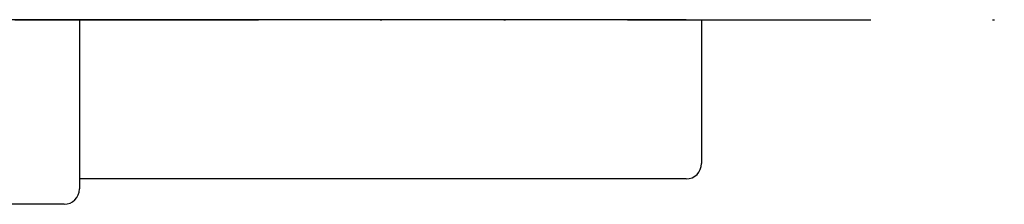
# Model space of a CAD drawing. Units: millimetres. Extents: x -860 to 860, y -614 to 614.
# Drawn here: x 5 to 56, y 416 to 425 of the extents above; entities that cross this region are included whole.
import ezdxf

# ---------------------------------------------------------------- set-up
doc = ezdxf.new("R2010")
doc.units = ezdxf.units.MM
doc.linetypes.add('DIVIDE', pattern=[31.75, 12.7, -6.35, 0, -6.35, 0, -6.35])
doc.layers.add('Layer0001', color=7, linetype='Continuous')
doc.layers.add('Layer0007', color=7, linetype='Continuous')

# ---------------------------------------------------------------- blocks, each defined once
blk = doc.blocks.new('DC_GROUP_DB-0716-0P_41')
at = {"layer": 'Layer0007', "color": 3, "linetype": 'Continuous', "lineweight": 25}
for p, q in [((39.672, 425.174), (-78.728, 425.174)), ((39.672, 425.174), (40.472, 425.174)), ((40.472, 425.174), (40.472, 417.674)), ((39.672, 416.874), (8.019, 416.874))]:
    blk.add_line(p, q, dxfattribs=at)
blk.add_arc((39.672, 417.674), 0.8, 270, 0, dxfattribs=at)
blk = doc.blocks.new('DC_GROUP_DB-0716-0P_106')
at = {"color": 3, "linetype": 'Continuous', "lineweight": 25}
blk.add_line((8.019, 425.174), (-46.981, 425.174), dxfattribs=at)
at = {"layer": 'Layer0001', "color": 3, "linetype": 'Continuous', "lineweight": 25}
for p, q in [((-46.981, 416.351), (-46.981, 425.174)), ((8.019, 425.174), (8.019, 416.351)), ((7.219, 415.551), (-46.181, 415.551))]:
    blk.add_line(p, q, dxfattribs=at)
for centre, start, end in [((-46.181, 416.351), 180, 270), ((7.219, 416.351), 270, 0)]:
    blk.add_arc(centre, 0.8, start, end, dxfattribs=at)

msp = doc.modelspace()

# ---------------------------------------------------------------- linework, layer by layer
at = {"color": 6, "linetype": 'DIVIDE', "lineweight": 25}
msp.add_line((-155.095, 425.174), (107.266, 425.174), dxfattribs=at)

# ---------------------------------------------------------------- block references
at = {"layer": 'Layer0001', "linetype": 'Continuous'}
msp.add_blockref('DC_GROUP_DB-0716-0P_106', (0, 0), dxfattribs=at)
at = {"layer": 'Layer0007', "linetype": 'Continuous'}
msp.add_blockref('DC_GROUP_DB-0716-0P_41', (0, 0), dxfattribs=at)

doc.saveas('drawing.dxf')
